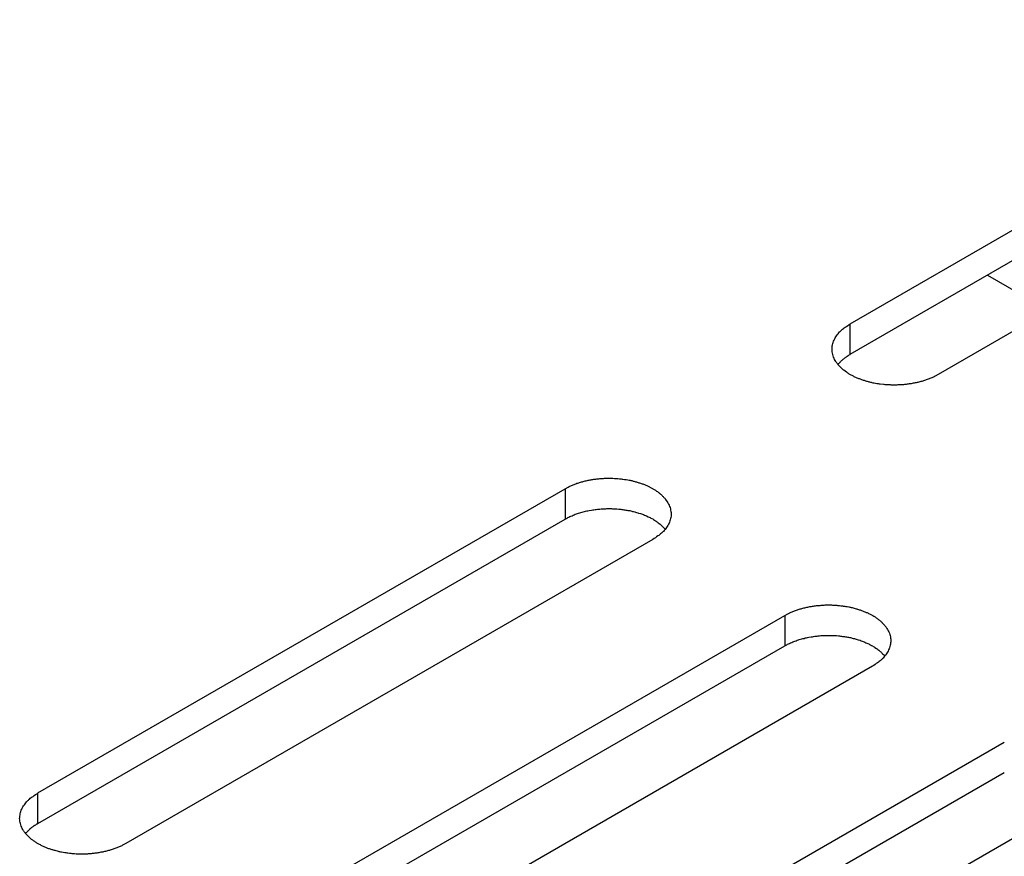
# Model space of a CAD drawing. Units: inches. Extents: x 0.5 to 16.1, y 0.5 to 11.2.
# Drawn here: x 14.5 to 14.6, y 9.8 to 10 of the extents above; entities that cross this region are included whole.
import ezdxf

# ---------------------------------------------------------------- set-up
doc = ezdxf.new("R2010")
doc.units = ezdxf.units.IN
doc.header["$MEASUREMENT"] = 0
doc.layers.add('Layer 1', color=7, linetype='Continuous')

# ---------------------------------------------------------------- blocks, each defined once
blk = doc.blocks.new('block 6')
at = {"layer": 'Layer 1', "color": 7, "lineweight": 25, "true_color": 0xffffff}
for points in [[(14.62392, 9.91009), (14.70353, 9.95606)], [(14.62392, 9.9055), (14.70353, 9.95147)], [(14.71681, 9.9484), (14.63719, 9.90243)], [(14.64464, 9.91746), (14.65392, 9.91211)], [(14.62392, 9.9055), (14.62392, 9.91009)], [(14.50123, 9.83922), (14.58085, 9.88519)], [(14.58085, 9.88519), (14.58085, 9.8806)], [(14.50123, 9.83462), (14.58085, 9.88059)], [(14.59411, 9.87753), (14.51449, 9.83156)], [(14.53441, 9.82007), (14.61402, 9.86604)], [(14.61402, 9.86603), (14.61402, 9.86145)], [(14.53441, 9.81548), (14.61402, 9.86145)], [(14.6273, 9.85838), (14.54768, 9.81241)], [(14.56758, 9.80092), (14.64719, 9.84688)], [(14.56758, 9.79632), (14.64719, 9.84229)], [(14.50123, 9.83462), (14.50123, 9.83921)], [(14.66047, 9.83922), (14.58085, 9.79325)]]:
    blk.add_lwpolyline(points, dxfattribs=at)
for points, knots in [([(14.63719, 9.90244), (14.63719, 9.90244), (14.63673, 9.90218), (14.63673, 9.90218), (14.63656, 9.9021), (14.63639, 9.90201), (14.63622, 9.90195), (14.63602, 9.90186), (14.63588, 9.9018), (14.63568, 9.90174), (14.63551, 9.90165), (14.63532, 9.90159), (14.63513, 9.90155), (14.63496, 9.90148), (14.63477, 9.90142), (14.63458, 9.90138), (14.63439, 9.90131), (14.63418, 9.90127), (14.63401, 9.90123), (14.63381, 9.90119), (14.6336, 9.90114), (14.63341, 9.90112), (14.63322, 9.90108), (14.63303, 9.90104), (14.63284, 9.90102), (14.63263, 9.90099), (14.63243, 9.90095), (14.63226, 9.90093), (14.63205, 9.90091), (14.63186, 9.90091), (14.63167, 9.90089), (14.63146, 9.90087), (14.63129, 9.90087), (14.6311, 9.90087), (14.63091, 9.90085), (14.63071, 9.90085), (14.63054, 9.90085), (14.63035, 9.90085), (14.63016, 9.90085), (14.62999, 9.90087), (14.6298, 9.90087), (14.62965, 9.90087), (14.62946, 9.90089), (14.62929, 9.90089), (14.62912, 9.90091), (14.62893, 9.90093), (14.62893, 9.90093), (14.62844, 9.90099), (14.62844, 9.90099), (14.62829, 9.90102), (14.62812, 9.90104), (14.62795, 9.90106), (14.62782, 9.9011), (14.62765, 9.90112), (14.62751, 9.90114), (14.62734, 9.90116), (14.62717, 9.90121), (14.62702, 9.90125), (14.62687, 9.90129), (14.6267, 9.90133), (14.62653, 9.90138), (14.62636, 9.90142), (14.62619, 9.90146), (14.62606, 9.90152), (14.62589, 9.90157), (14.62572, 9.90161), (14.62557, 9.90167), (14.6254, 9.90174), (14.62525, 9.9018), (14.62511, 9.90186), (14.62494, 9.90193), (14.62479, 9.90199), (14.62462, 9.90206), (14.62447, 9.90214), (14.62434, 9.9022), (14.62419, 9.90229), (14.62404, 9.90237), (14.62389, 9.90244), (14.62375, 9.90252), (14.6236, 9.90263), (14.62347, 9.90271), (14.62334, 9.9028), (14.62334, 9.9028), (14.62296, 9.90308), (14.62296, 9.90308), (14.62283, 9.90318), (14.62271, 9.90329), (14.6226, 9.90339), (14.62251, 9.9035), (14.62239, 9.90361), (14.62228, 9.90371), (14.62219, 9.90382), (14.62209, 9.90392), (14.622, 9.90405), (14.62192, 9.90416), (14.62183, 9.90427), (14.62175, 9.90439), (14.62169, 9.9045), (14.62162, 9.90463), (14.62156, 9.90473), (14.62149, 9.90486), (14.62145, 9.90499), (14.62139, 9.90509), (14.62135, 9.90522), (14.6213, 9.90535), (14.62128, 9.90548), (14.62124, 9.9056), (14.62122, 9.90571), (14.6212, 9.90586), (14.62118, 9.90596), (14.62118, 9.90609), (14.62118, 9.90622), (14.62118, 9.90635), (14.62118, 9.90645), (14.6212, 9.90658), (14.6212, 9.90671), (14.62122, 9.90684), (14.62124, 9.90694), (14.62128, 9.90707), (14.6213, 9.9072), (14.62135, 9.9073), (14.62139, 9.90741), (14.62143, 9.90754), (14.62149, 9.90764), (14.62154, 9.90775), (14.6216, 9.90788), (14.62166, 9.90798), (14.62171, 9.90809), (14.62179, 9.9082), (14.62186, 9.9083), (14.62194, 9.90841), (14.622, 9.90851), (14.62209, 9.9086), (14.62217, 9.90868), (14.62224, 9.90877), (14.62232, 9.90887), (14.62243, 9.90898), (14.62254, 9.90907), (14.62262, 9.90917), (14.62279, 9.90932), (14.62298, 9.90947), (14.62317, 9.90958), (14.62343, 9.90977), (14.62366, 9.90994), (14.62392, 9.91009)], [0, 0, 0, 0, 1, 1, 1, 2, 2, 2, 3, 3, 3, 4, 4, 4, 5, 5, 5, 6, 6, 6, 7, 7, 7, 8, 8, 8, 9, 9, 9, 10, 10, 10, 11, 11, 11, 12, 12, 12, 13, 13, 13, 14, 14, 14, 15, 15, 15, 16, 16, 16, 17, 17, 17, 18, 18, 18, 19, 19, 19, 20, 20, 20, 21, 21, 21, 22, 22, 22, 23, 23, 23, 24, 24, 24, 25, 25, 25, 26, 26, 26, 27, 27, 27, 28, 28, 28, 29, 29, 29, 30, 30, 30, 31, 31, 31, 32, 32, 32, 33, 33, 33, 34, 34, 34, 35, 35, 35, 36, 36, 36, 37, 37, 37, 38, 38, 38, 39, 39, 39, 40, 40, 40, 41, 41, 41, 42, 42, 42, 43, 43, 43, 44, 44, 44, 45, 45, 45, 46, 46, 46, 47, 47, 47, 48, 48, 48, 48]), ([(14.62207, 9.90396), (14.62213, 9.90405), (14.62215, 9.90407), (14.62215, 9.90409), (14.62224, 9.90418), (14.62226, 9.9042), (14.62228, 9.9042), (14.62235, 9.90428), (14.62237, 9.9043), (14.62239, 9.90432), (14.62245, 9.90441), (14.62247, 9.90441), (14.62249, 9.90443), (14.62256, 9.90451), (14.62258, 9.90454), (14.6226, 9.90454), (14.62269, 9.90462), (14.62271, 9.90464), (14.62273, 9.90466), (14.62281, 9.90473), (14.62283, 9.90475), (14.62286, 9.90477), (14.62294, 9.90483), (14.62296, 9.90486), (14.62298, 9.90486), (14.62307, 9.90492), (14.62309, 9.90494), (14.62311, 9.90496), (14.6232, 9.90503), (14.62322, 9.90505), (14.62324, 9.90507), (14.62335, 9.90513), (14.62337, 9.90513), (14.62339, 9.90515), (14.62345, 9.90522), (14.62347, 9.90524), (14.62349, 9.90524), (14.62358, 9.9053), (14.62362, 9.9053), (14.62364, 9.90532), (14.62368, 9.90534), (14.62373, 9.90539), (14.62377, 9.90541), (14.62381, 9.90543), (14.62388, 9.90547), (14.62392, 9.90549)], [0, 0, 0, 0, 1, 1, 1, 2, 2, 2, 3, 3, 3, 4, 4, 4, 5, 5, 5, 6, 6, 6, 7, 7, 7, 8, 8, 8, 9, 9, 9, 10, 10, 10, 11, 11, 11, 12, 12, 12, 13, 13, 13, 14, 14, 14, 15, 15, 15, 15]), ([(14.58085, 9.88519), (14.58085, 9.88519), (14.58132, 9.88544), (14.58132, 9.88544), (14.58149, 9.88553), (14.58166, 9.88561), (14.58183, 9.88568), (14.582, 9.88576), (14.58217, 9.88583), (14.58234, 9.88589), (14.58253, 9.88598), (14.58272, 9.88604), (14.58291, 9.88608), (14.58308, 9.88615), (14.58327, 9.88621), (14.58346, 9.88625), (14.58365, 9.88632), (14.58385, 9.88636), (14.58404, 9.8864), (14.58423, 9.88644), (14.58442, 9.88649), (14.58463, 9.88651), (14.58482, 9.88655), (14.58499, 9.88659), (14.58521, 9.88661), (14.5854, 9.88663), (14.58561, 9.88666), (14.58578, 9.88668), (14.58597, 9.8867), (14.58618, 9.88672), (14.58637, 9.88674), (14.58657, 9.88676), (14.58674, 9.88676), (14.58695, 9.88676), (14.58714, 9.88678), (14.58733, 9.88678), (14.5875, 9.88678), (14.58767, 9.88678), (14.58786, 9.88678), (14.58805, 9.88676), (14.58824, 9.88676), (14.58839, 9.88676), (14.58858, 9.88674), (14.58875, 9.88672), (14.58892, 9.88672), (14.58909, 9.8867), (14.58926, 9.88668), (14.58941, 9.88666), (14.58958, 9.88663), (14.58975, 9.88661), (14.58992, 9.88659), (14.59007, 9.88657), (14.59022, 9.88653), (14.59039, 9.88651), (14.59054, 9.88649), (14.59071, 9.88644), (14.59088, 9.88642), (14.59103, 9.88638), (14.59117, 9.88634), (14.59134, 9.88629), (14.59151, 9.88625), (14.59166, 9.88621), (14.59183, 9.88617), (14.59198, 9.8861), (14.59215, 9.88606), (14.5923, 9.88602), (14.59247, 9.88595), (14.59264, 9.88589), (14.59279, 9.88583), (14.59294, 9.88576), (14.59309, 9.8857), (14.59326, 9.88564), (14.5934, 9.88557), (14.5934, 9.88557), (14.59385, 9.88534), (14.59385, 9.88534), (14.59385, 9.88534), (14.5943, 9.88508), (14.5943, 9.88508), (14.59442, 9.885), (14.59457, 9.88491), (14.59468, 9.88483), (14.59483, 9.88474), (14.59496, 9.88464), (14.59508, 9.88453), (14.59521, 9.88445), (14.59532, 9.88434), (14.59544, 9.88423), (14.59553, 9.88413), (14.59564, 9.88402), (14.59574, 9.88391), (14.59585, 9.88381), (14.59595, 9.8837), (14.59604, 9.88357), (14.59604, 9.88357), (14.59629, 9.88323), (14.59629, 9.88323), (14.59634, 9.88313), (14.59642, 9.883), (14.59648, 9.88287), (14.59653, 9.88277), (14.59659, 9.88264), (14.59663, 9.88251), (14.5967, 9.88241), (14.59672, 9.88228), (14.59676, 9.88215), (14.59678, 9.88202), (14.59682, 9.8819), (14.59682, 9.88177), (14.59685, 9.88164), (14.59687, 9.88154), (14.59687, 9.88141), (14.59687, 9.88128), (14.59687, 9.88117), (14.59685, 9.88105), (14.59682, 9.88092), (14.5968, 9.88079), (14.59678, 9.88069), (14.59676, 9.88056), (14.59672, 9.88043), (14.59668, 9.88033), (14.59665, 9.88022), (14.59659, 9.88009), (14.59655, 9.87998), (14.59651, 9.87988), (14.59644, 9.87975), (14.59638, 9.87964), (14.59632, 9.87954), (14.59625, 9.87943), (14.59617, 9.87933), (14.5961, 9.87922), (14.59602, 9.87911), (14.59595, 9.87901), (14.59587, 9.87894), (14.59581, 9.87884), (14.59572, 9.87875), (14.59561, 9.87865), (14.59551, 9.87856), (14.5954, 9.87846), (14.59523, 9.87831), (14.59504, 9.87816), (14.59485, 9.87805), (14.59459, 9.87786), (14.59438, 9.87769), (14.59411, 9.87752)], [0, 0, 0, 0, 1, 1, 1, 2, 2, 2, 3, 3, 3, 4, 4, 4, 5, 5, 5, 6, 6, 6, 7, 7, 7, 8, 8, 8, 9, 9, 9, 10, 10, 10, 11, 11, 11, 12, 12, 12, 13, 13, 13, 14, 14, 14, 15, 15, 15, 16, 16, 16, 17, 17, 17, 18, 18, 18, 19, 19, 19, 20, 20, 20, 21, 21, 21, 22, 22, 22, 23, 23, 23, 24, 24, 24, 25, 25, 25, 26, 26, 26, 27, 27, 27, 28, 28, 28, 29, 29, 29, 30, 30, 30, 31, 31, 31, 32, 32, 32, 33, 33, 33, 34, 34, 34, 35, 35, 35, 36, 36, 36, 37, 37, 37, 38, 38, 38, 39, 39, 39, 40, 40, 40, 41, 41, 41, 42, 42, 42, 43, 43, 43, 44, 44, 44, 45, 45, 45, 46, 46, 46, 47, 47, 47, 48, 48, 48, 48]), ([(14.58085, 9.8806), (14.58085, 9.8806), (14.58115, 9.88074), (14.58115, 9.88074), (14.58123, 9.88081), (14.58132, 9.88085), (14.58142, 9.88091), (14.58153, 9.88096), (14.58164, 9.881), (14.58174, 9.88104), (14.58185, 9.88108), (14.58195, 9.88115), (14.58206, 9.88119), (14.58217, 9.88123), (14.58227, 9.88127), (14.58238, 9.88132), (14.58251, 9.88136), (14.58261, 9.8814), (14.58272, 9.88144), (14.58285, 9.88149), (14.58295, 9.88151), (14.58306, 9.88155), (14.58319, 9.88157), (14.58329, 9.88161), (14.58342, 9.88164), (14.58353, 9.88168), (14.58365, 9.8817), (14.58378, 9.88174), (14.58389, 9.88176), (14.58399, 9.8818), (14.58412, 9.88183), (14.58425, 9.88185), (14.58436, 9.88187), (14.58448, 9.88191), (14.58448, 9.88191), (14.58484, 9.88195), (14.58484, 9.88195), (14.58495, 9.88197), (14.58508, 9.882), (14.58521, 9.88202), (14.58533, 9.88204), (14.58546, 9.88204), (14.58557, 9.88206), (14.58569, 9.88208), (14.5858, 9.88208), (14.58593, 9.8821), (14.58603, 9.88212), (14.58616, 9.88212), (14.58629, 9.88215), (14.58642, 9.88215), (14.58652, 9.88215), (14.58663, 9.88217), (14.58676, 9.88217), (14.58686, 9.88217), (14.58699, 9.88217), (14.5871, 9.88217), (14.58722, 9.88219), (14.58735, 9.88219), (14.58735, 9.88219), (14.58767, 9.88219), (14.58767, 9.88219), (14.58778, 9.88219), (14.5879, 9.88217), (14.58801, 9.88217), (14.58812, 9.88217), (14.58824, 9.88217), (14.58835, 9.88217), (14.58843, 9.88215), (14.58854, 9.88215), (14.58867, 9.88215), (14.58867, 9.88215), (14.58899, 9.8821), (14.58899, 9.8821), (14.58899, 9.8821), (14.58928, 9.88208), (14.58928, 9.88208), (14.58939, 9.88206), (14.58947, 9.88206), (14.58958, 9.88204), (14.58969, 9.88202), (14.58979, 9.88202), (14.5899, 9.882), (14.58999, 9.88197), (14.59009, 9.88195), (14.59018, 9.88195), (14.59026, 9.88193), (14.59037, 9.88191), (14.59047, 9.88191), (14.59056, 9.88189), (14.59066, 9.88187), (14.59077, 9.88185), (14.59088, 9.88183), (14.59098, 9.88178), (14.59105, 9.88176), (14.59115, 9.88174), (14.59126, 9.88172), (14.59137, 9.8817), (14.59145, 9.88166), (14.59156, 9.88164), (14.59166, 9.88161), (14.59177, 9.88157), (14.59188, 9.88155), (14.59194, 9.88151), (14.59194, 9.88151), (14.59226, 9.88142), (14.59226, 9.88142), (14.59234, 9.8814), (14.59245, 9.88136), (14.59256, 9.88132), (14.59264, 9.8813), (14.59275, 9.88125), (14.59283, 9.88121), (14.59294, 9.88117), (14.59302, 9.88113), (14.59313, 9.88108), (14.59313, 9.88108), (14.5934, 9.88096), (14.5934, 9.88096), (14.59351, 9.88091), (14.5936, 9.88087), (14.59368, 9.88083), (14.59377, 9.88079), (14.59385, 9.88072), (14.59396, 9.88068), (14.59404, 9.88064), (14.59413, 9.8806), (14.59423, 9.88053), (14.59432, 9.88047), (14.5944, 9.88042), (14.59449, 9.88036), (14.59457, 9.88032), (14.59464, 9.88025), (14.59472, 9.88019), (14.59479, 9.88015), (14.59487, 9.88011), (14.59493, 9.88006), (14.59502, 9.87998), (14.5951, 9.87991), (14.59519, 9.87985), (14.59532, 9.87974), (14.59544, 9.87964), (14.59553, 9.87951), (14.59568, 9.87936), (14.59583, 9.87921), (14.59598, 9.87907)], [0, 0, 0, 0, 1, 1, 1, 2, 2, 2, 3, 3, 3, 4, 4, 4, 5, 5, 5, 6, 6, 6, 7, 7, 7, 8, 8, 8, 9, 9, 9, 10, 10, 10, 11, 11, 11, 12, 12, 12, 13, 13, 13, 14, 14, 14, 15, 15, 15, 16, 16, 16, 17, 17, 17, 18, 18, 18, 19, 19, 19, 20, 20, 20, 21, 21, 21, 22, 22, 22, 23, 23, 23, 24, 24, 24, 25, 25, 25, 26, 26, 26, 27, 27, 27, 28, 28, 28, 29, 29, 29, 30, 30, 30, 31, 31, 31, 32, 32, 32, 33, 33, 33, 34, 34, 34, 35, 35, 35, 36, 36, 36, 37, 37, 37, 38, 38, 38, 39, 39, 39, 40, 40, 40, 41, 41, 41, 42, 42, 42, 43, 43, 43, 44, 44, 44, 45, 45, 45, 46, 46, 46, 47, 47, 47, 48, 48, 48, 48]), ([(14.61402, 9.86603), (14.61402, 9.86603), (14.61449, 9.86629), (14.61449, 9.86629), (14.61466, 9.86637), (14.61483, 9.86646), (14.615, 9.86652), (14.61517, 9.86661), (14.61534, 9.86667), (14.61551, 9.86673), (14.6157, 9.86682), (14.61589, 9.86688), (14.61608, 9.86693), (14.61625, 9.86699), (14.61644, 9.86705), (14.61663, 9.8671), (14.61682, 9.86716), (14.61702, 9.8672), (14.61721, 9.86724), (14.6174, 9.86729), (14.61759, 9.86733), (14.6178, 9.86737), (14.61799, 9.86739), (14.61818, 9.86744), (14.61838, 9.86746), (14.61857, 9.8675), (14.61878, 9.86752), (14.61895, 9.86754), (14.61916, 9.86756), (14.61935, 9.86756), (14.61954, 9.86758), (14.61974, 9.86761), (14.61993, 9.86761), (14.62012, 9.86763), (14.62012, 9.86763), (14.62067, 9.86763), (14.62067, 9.86763), (14.62086, 9.86763), (14.62103, 9.86763), (14.62122, 9.86761), (14.62141, 9.86761), (14.62156, 9.86761), (14.62175, 9.86758), (14.62192, 9.86758), (14.62209, 9.86756), (14.62228, 9.86754), (14.62243, 9.86752), (14.62258, 9.8675), (14.62275, 9.86748), (14.62292, 9.86746), (14.62309, 9.86744), (14.62324, 9.86741), (14.62339, 9.86739), (14.62356, 9.86735), (14.62371, 9.86733), (14.62388, 9.86731), (14.62405, 9.86727), (14.6242, 9.86722), (14.6242, 9.86722), (14.62468, 9.8671), (14.62468, 9.8671), (14.62485, 9.86705), (14.625, 9.86701), (14.62515, 9.86695), (14.62532, 9.8669), (14.62549, 9.86686), (14.62564, 9.8668), (14.62581, 9.86673), (14.62596, 9.86667), (14.62611, 9.86661), (14.62628, 9.86654), (14.62643, 9.86648), (14.62657, 9.86642), (14.62675, 9.86633), (14.62687, 9.86627), (14.62702, 9.86618), (14.62717, 9.8661), (14.62732, 9.86603), (14.62747, 9.86595), (14.6276, 9.86586), (14.62774, 9.86576), (14.62785, 9.86567), (14.628, 9.86559), (14.62813, 9.86548), (14.62825, 9.8654), (14.62838, 9.86529), (14.62849, 9.86518), (14.62861, 9.86508), (14.6287, 9.86499), (14.62881, 9.86486), (14.62891, 9.86476), (14.62902, 9.86465), (14.62912, 9.86455), (14.62921, 9.86444), (14.62929, 9.86431), (14.62938, 9.86421), (14.62946, 9.86408), (14.62951, 9.86397), (14.62959, 9.86385), (14.62966, 9.86374), (14.62972, 9.86361), (14.62976, 9.86348), (14.62983, 9.86338), (14.62987, 9.86325), (14.62991, 9.86312), (14.62993, 9.863), (14.62997, 9.86289), (14.62999, 9.86276), (14.63002, 9.86263), (14.63002, 9.86251), (14.63004, 9.86238), (14.63004, 9.86225), (14.63004, 9.86212), (14.63004, 9.86202), (14.63002, 9.86189), (14.63002, 9.86176), (14.62999, 9.86164), (14.62995, 9.86153), (14.62993, 9.8614), (14.62991, 9.8613), (14.62987, 9.86117), (14.62983, 9.86106), (14.62978, 9.86093), (14.62972, 9.86083), (14.62968, 9.86072), (14.62961, 9.8606), (14.62955, 9.86049), (14.62951, 9.86038), (14.62942, 9.86028), (14.62934, 9.86017), (14.62927, 9.86006), (14.62919, 9.85996), (14.62912, 9.85987), (14.62904, 9.85979), (14.62898, 9.8597), (14.62889, 9.8596), (14.62878, 9.85949), (14.62868, 9.85941), (14.62859, 9.8593), (14.6284, 9.85915), (14.62823, 9.859), (14.62802, 9.8589), (14.62779, 9.8587), (14.62755, 9.85853), (14.62728, 9.85839)], [0, 0, 0, 0, 1, 1, 1, 2, 2, 2, 3, 3, 3, 4, 4, 4, 5, 5, 5, 6, 6, 6, 7, 7, 7, 8, 8, 8, 9, 9, 9, 10, 10, 10, 11, 11, 11, 12, 12, 12, 13, 13, 13, 14, 14, 14, 15, 15, 15, 16, 16, 16, 17, 17, 17, 18, 18, 18, 19, 19, 19, 20, 20, 20, 21, 21, 21, 22, 22, 22, 23, 23, 23, 24, 24, 24, 25, 25, 25, 26, 26, 26, 27, 27, 27, 28, 28, 28, 29, 29, 29, 30, 30, 30, 31, 31, 31, 32, 32, 32, 33, 33, 33, 34, 34, 34, 35, 35, 35, 36, 36, 36, 37, 37, 37, 38, 38, 38, 39, 39, 39, 40, 40, 40, 41, 41, 41, 42, 42, 42, 43, 43, 43, 44, 44, 44, 45, 45, 45, 46, 46, 46, 47, 47, 47, 48, 48, 48, 48]), ([(14.61402, 9.86144), (14.61402, 9.86144), (14.61432, 9.86161), (14.61432, 9.86161), (14.61442, 9.86165), (14.61449, 9.86171), (14.61459, 9.86175), (14.6147, 9.8618), (14.61481, 9.86186), (14.61491, 9.86188), (14.61502, 9.86195), (14.61513, 9.86199), (14.61525, 9.86203), (14.61534, 9.86207), (14.61544, 9.86212), (14.61555, 9.86216), (14.61568, 9.8622), (14.61578, 9.86224), (14.61591, 9.86229), (14.61602, 9.86233), (14.61615, 9.86235), (14.61623, 9.86239), (14.61636, 9.86241), (14.61646, 9.86246), (14.61659, 9.8625), (14.61672, 9.86252), (14.61682, 9.86256), (14.61695, 9.86258), (14.61708, 9.86263), (14.61716, 9.86265), (14.61729, 9.86267), (14.61742, 9.86269), (14.61755, 9.86273), (14.61765, 9.86275), (14.61765, 9.86275), (14.61802, 9.8628), (14.61802, 9.8628), (14.61814, 9.86282), (14.61825, 9.86284), (14.61838, 9.86286), (14.6185, 9.86288), (14.61863, 9.8629), (14.61876, 9.8629), (14.61886, 9.86292), (14.61897, 9.86294), (14.6191, 9.86294), (14.61923, 9.86297), (14.61933, 9.86297), (14.61946, 9.86299), (14.61959, 9.86299), (14.61969, 9.86301), (14.6198, 9.86301), (14.61993, 9.86301), (14.62003, 9.86301), (14.62016, 9.86303), (14.62016, 9.86303), (14.62052, 9.86303), (14.62052, 9.86303), (14.62052, 9.86303), (14.62084, 9.86303), (14.62084, 9.86303), (14.62097, 9.86303), (14.62107, 9.86303), (14.62118, 9.86301), (14.62131, 9.86301), (14.62141, 9.86301), (14.62152, 9.86301), (14.62161, 9.86299), (14.62173, 9.86299), (14.62184, 9.86299), (14.62184, 9.86299), (14.62216, 9.86294), (14.62216, 9.86294), (14.62226, 9.86294), (14.62237, 9.86294), (14.62245, 9.86292), (14.62256, 9.8629), (14.62267, 9.8629), (14.62275, 9.86288), (14.62286, 9.86288), (14.62296, 9.86286), (14.62307, 9.86284), (14.62316, 9.86282), (14.62326, 9.86282), (14.62335, 9.8628), (14.62343, 9.86277), (14.62354, 9.86275), (14.62364, 9.86275), (14.62375, 9.86273), (14.62384, 9.86271), (14.62394, 9.86269), (14.62405, 9.86267), (14.62415, 9.86265), (14.62422, 9.86263), (14.62432, 9.86258), (14.62443, 9.86256), (14.62454, 9.86254), (14.62464, 9.86252), (14.62473, 9.86248), (14.62483, 9.86246), (14.62494, 9.86243), (14.62505, 9.86239), (14.62511, 9.86237), (14.62511, 9.86237), (14.62543, 9.86229), (14.62543, 9.86229), (14.62553, 9.86224), (14.62562, 9.8622), (14.62573, 9.86216), (14.62583, 9.86214), (14.62592, 9.86209), (14.626, 9.86205), (14.62611, 9.86201), (14.62619, 9.86197), (14.6263, 9.86192), (14.62638, 9.86188), (14.62649, 9.86186), (14.6266, 9.86182), (14.62668, 9.86175), (14.62679, 9.86171), (14.62685, 9.86167), (14.62694, 9.86163), (14.62704, 9.86158), (14.62713, 9.86152), (14.62721, 9.86148), (14.62732, 9.86144), (14.6274, 9.86137), (14.62749, 9.86133), (14.62757, 9.86127), (14.62766, 9.8612), (14.62766, 9.8612), (14.62789, 9.86105), (14.62789, 9.86105), (14.62798, 9.86099), (14.62804, 9.86095), (14.6281, 9.8609), (14.62821, 9.86084), (14.6283, 9.86076), (14.62836, 9.86069), (14.62849, 9.86059), (14.62861, 9.86048), (14.6287, 9.86035), (14.62885, 9.8602), (14.629, 9.86006), (14.62915, 9.85991)], [0, 0, 0, 0, 1, 1, 1, 2, 2, 2, 3, 3, 3, 4, 4, 4, 5, 5, 5, 6, 6, 6, 7, 7, 7, 8, 8, 8, 9, 9, 9, 10, 10, 10, 11, 11, 11, 12, 12, 12, 13, 13, 13, 14, 14, 14, 15, 15, 15, 16, 16, 16, 17, 17, 17, 18, 18, 18, 19, 19, 19, 20, 20, 20, 21, 21, 21, 22, 22, 22, 23, 23, 23, 24, 24, 24, 25, 25, 25, 26, 26, 26, 27, 27, 27, 28, 28, 28, 29, 29, 29, 30, 30, 30, 31, 31, 31, 32, 32, 32, 33, 33, 33, 34, 34, 34, 35, 35, 35, 36, 36, 36, 37, 37, 37, 38, 38, 38, 39, 39, 39, 40, 40, 40, 41, 41, 41, 42, 42, 42, 43, 43, 43, 44, 44, 44, 45, 45, 45, 46, 46, 46, 47, 47, 47, 48, 48, 48, 48]), ([(14.51449, 9.83157), (14.51449, 9.83157), (14.51402, 9.83131), (14.51402, 9.83131), (14.51385, 9.83122), (14.51368, 9.83114), (14.51351, 9.83108), (14.51334, 9.83099), (14.51317, 9.83093), (14.513, 9.83086), (14.51281, 9.83078), (14.51262, 9.83072), (14.51243, 9.83067), (14.51226, 9.83061), (14.51207, 9.83055), (14.51188, 9.8305), (14.51169, 9.83044), (14.5115, 9.8304), (14.5113, 9.83035), (14.51111, 9.83031), (14.51092, 9.83027), (14.51071, 9.83025), (14.51052, 9.83021), (14.51035, 9.83016), (14.51014, 9.83014), (14.50994, 9.83012), (14.50973, 9.83008), (14.50956, 9.83006), (14.50937, 9.83004), (14.50916, 9.83004), (14.50897, 9.83001), (14.50878, 9.82999), (14.50861, 9.82999), (14.50839, 9.82999), (14.5082, 9.82997), (14.50801, 9.82997), (14.50784, 9.82997), (14.50767, 9.82997), (14.50748, 9.82997), (14.50729, 9.82999), (14.5071, 9.82999), (14.50695, 9.82999), (14.50676, 9.83001), (14.50659, 9.83001), (14.50642, 9.83004), (14.50625, 9.83006), (14.50608, 9.83008), (14.50593, 9.8301), (14.50576, 9.83012), (14.50559, 9.83014), (14.50542, 9.83016), (14.50527, 9.83019), (14.50512, 9.83021), (14.50495, 9.83025), (14.5048, 9.83027), (14.50463, 9.83029), (14.50446, 9.83033), (14.50432, 9.83038), (14.50432, 9.83038), (14.50383, 9.8305), (14.50383, 9.8305), (14.50368, 9.83055), (14.50351, 9.83059), (14.50336, 9.83065), (14.50319, 9.83069), (14.50304, 9.83074), (14.50287, 9.8308), (14.5027, 9.83086), (14.50255, 9.83093), (14.5024, 9.83099), (14.50226, 9.83106), (14.50209, 9.83112), (14.50194, 9.83118), (14.50179, 9.83127), (14.50164, 9.83133), (14.50149, 9.83142), (14.50134, 9.8315), (14.50119, 9.83157), (14.50104, 9.83165), (14.50092, 9.83176), (14.50077, 9.83184), (14.50066, 9.83193), (14.50051, 9.83201), (14.50039, 9.83212), (14.50026, 9.8322), (14.50013, 9.83231), (14.50003, 9.83242), (14.4999, 9.83252), (14.49981, 9.83261), (14.49971, 9.83273), (14.4996, 9.83284), (14.49949, 9.83295), (14.49939, 9.83305), (14.4993, 9.83316), (14.49922, 9.83329), (14.49913, 9.83339), (14.49905, 9.83352), (14.49901, 9.83363), (14.49892, 9.83375), (14.49886, 9.83386), (14.49881, 9.83399), (14.49875, 9.83411), (14.49871, 9.83422), (14.49864, 9.83435), (14.49862, 9.83448), (14.49858, 9.8346), (14.49856, 9.83471), (14.49852, 9.83484), (14.49852, 9.83496), (14.4985, 9.83509), (14.49847, 9.83522), (14.49847, 9.83535), (14.49847, 9.83547), (14.49847, 9.83558), (14.4985, 9.83571), (14.49852, 9.83584), (14.49854, 9.83596), (14.49856, 9.83607), (14.49858, 9.8362), (14.49862, 9.8363), (14.49864, 9.83643), (14.49869, 9.83654), (14.49875, 9.83666), (14.49879, 9.83677), (14.49883, 9.83688), (14.4989, 9.837), (14.49896, 9.83711), (14.49903, 9.83722), (14.49909, 9.83732), (14.49918, 9.83743), (14.49924, 9.83753), (14.49932, 9.83764), (14.49939, 9.83773), (14.49947, 9.83781), (14.49954, 9.8379), (14.49962, 9.838), (14.49973, 9.83811), (14.49983, 9.83819), (14.49994, 9.8383), (14.50011, 9.83845), (14.5003, 9.8386), (14.50049, 9.8387), (14.50075, 9.83889), (14.50096, 9.83906), (14.50124, 9.83921)], [0, 0, 0, 0, 1, 1, 1, 2, 2, 2, 3, 3, 3, 4, 4, 4, 5, 5, 5, 6, 6, 6, 7, 7, 7, 8, 8, 8, 9, 9, 9, 10, 10, 10, 11, 11, 11, 12, 12, 12, 13, 13, 13, 14, 14, 14, 15, 15, 15, 16, 16, 16, 17, 17, 17, 18, 18, 18, 19, 19, 19, 20, 20, 20, 21, 21, 21, 22, 22, 22, 23, 23, 23, 24, 24, 24, 25, 25, 25, 26, 26, 26, 27, 27, 27, 28, 28, 28, 29, 29, 29, 30, 30, 30, 31, 31, 31, 32, 32, 32, 33, 33, 33, 34, 34, 34, 35, 35, 35, 36, 36, 36, 37, 37, 37, 38, 38, 38, 39, 39, 39, 40, 40, 40, 41, 41, 41, 42, 42, 42, 43, 43, 43, 44, 44, 44, 45, 45, 45, 46, 46, 46, 47, 47, 47, 48, 48, 48, 48]), ([(14.49937, 9.83309), (14.49943, 9.83317), (14.49945, 9.8332), (14.49947, 9.83322), (14.49954, 9.8333), (14.49956, 9.83332), (14.49958, 9.83332), (14.49964, 9.83341), (14.49966, 9.83343), (14.49968, 9.83345), (14.49977, 9.83354), (14.49979, 9.83354), (14.49981, 9.83356), (14.49985, 9.83364), (14.49988, 9.83366), (14.4999, 9.83366), (14.49998, 9.83375), (14.5, 9.83377), (14.50002, 9.83379), (14.50011, 9.83385), (14.50013, 9.83388), (14.50015, 9.8339), (14.50024, 9.83396), (14.50026, 9.83398), (14.50028, 9.83398), (14.50036, 9.83405), (14.50039, 9.83407), (14.50041, 9.83409), (14.50051, 9.83415), (14.50053, 9.83417), (14.50056, 9.83419), (14.50064, 9.83426), (14.50066, 9.83426), (14.50068, 9.83428), (14.50075, 9.83434), (14.50079, 9.83437), (14.50081, 9.83437), (14.50089, 9.83443), (14.50092, 9.83443), (14.50094, 9.83445), (14.50098, 9.83447), (14.50102, 9.83451), (14.50106, 9.83453), (14.50113, 9.83456), (14.50117, 9.8346), (14.50123, 9.83462)], [0, 0, 0, 0, 1, 1, 1, 2, 2, 2, 3, 3, 3, 4, 4, 4, 5, 5, 5, 6, 6, 6, 7, 7, 7, 8, 8, 8, 9, 9, 9, 10, 10, 10, 11, 11, 11, 12, 12, 12, 13, 13, 13, 14, 14, 14, 15, 15, 15, 15])]:
    blk.add_open_spline(points, degree=3, knots=knots, dxfattribs=at)

msp = doc.modelspace()

# ---------------------------------------------------------------- block references
at = {"layer": 'Layer 1'}
msp.add_blockref('block 6', (0, 0), dxfattribs=at)

doc.saveas('drawing.dxf')
